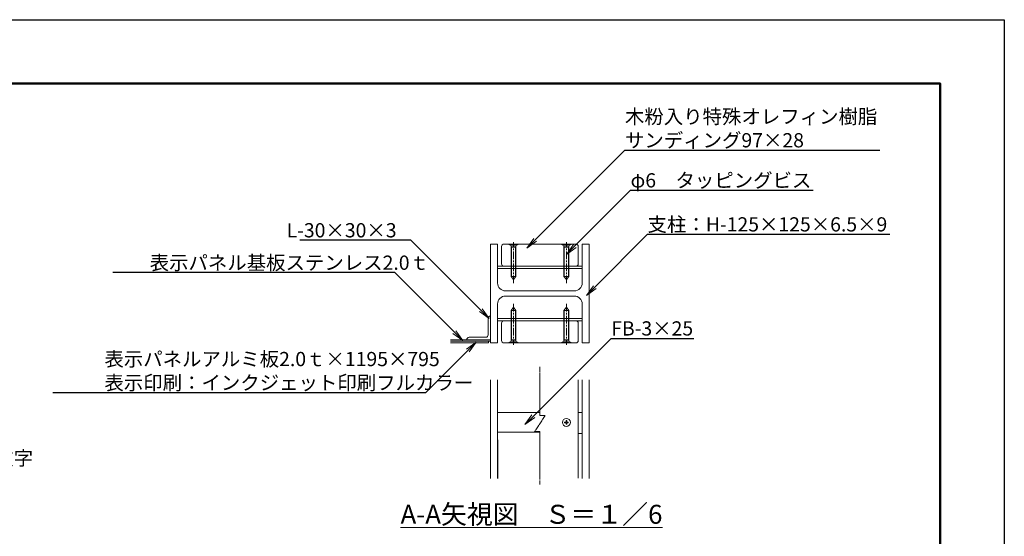
# Model space of a CAD drawing. Extents: x 11663 to 20069, y -491 to 5449.
# Drawn here: x 15911 to 20063, y 3268 to 5449 of the extents above; entities that cross this region are included whole.
import ezdxf
from ezdxf import colors
from ezdxf.entities.mleader import LeaderData, LeaderLine
from ezdxf.math import Vec2, Vec3

# ---------------------------------------------------------------- set-up
doc = ezdxf.new("R2010")
doc.units = 0
doc.header["$LTSCALE"] = 2
doc.header["$MEASUREMENT"] = 0
doc.linetypes.add('CENTER', pattern=[50.79999999999998, 31.75, -6.349999999999998, 6.349999999999998, -6.349999999999998])
doc.linetypes.add('一点鎖線３', pattern=[13, 10, -1, 1, -1])
doc.layers.get('0').update_dxf_attribs({"linetype": 'CONTINUOUS'})
doc.layers.get('DefPoints').update_dxf_attribs({"linetype": 'CONTINUOUS'})
for name, color, linetype, lineweight in [('FRAM3', 1, 'CONTINUOUS', 50), ('オレンジウッド', 30, 'CONTINUOUS', 18), ('ボルトナット', 8, 'CONTINUOUS', 9), ('基準線', 6, 'CENTER', 13), ('外形線', 7, 'CONTINUOUS', 18), ('文字', 4, 'CONTINUOUS', 18), ('文字引出', 4, 'CONTINUOUS', 18)]:
    doc.layers.add(name, color=color, linetype=linetype, lineweight=lineweight)
doc.styles.get("Standard").update_dxf_attribs({"font": 'TXT.SHX', "bigfont": 'bigfont.shx'})

# ---------------------------------------------------------------- blocks, each defined once
blk = doc.blocks.new('89')
blk.add_lwpolyline([(18040.83113582237, 3044.949325836832), (18040.83113582237, 3169.949325836832), (18049.83113582237, 3169.949325836832), (18049.83113582237, 3120.699325836833, 0.4142135623730959), (18059.83113582237, 3110.699325836833), (18146.83113582237, 3110.699325836833, 0.4142135623730951), (18156.83113582237, 3120.699325836833), (18156.83113582237, 3169.949325836832), (18165.83113582237, 3169.949325836832), (18165.83113582237, 3044.949325836832), (18156.83113582237, 3044.949325836832), (18156.83113582237, 3094.199325836833, 0.4142135623730951), (18146.83113582237, 3104.199325836833), (18059.83113582237, 3104.199325836833, 0.4142135623730955), (18049.83113582237, 3094.199325836833), (18049.83113582237, 3044.949325836832), (18040.83113582237, 3044.949325836832)], format="xyb", close=True)
blk = doc.blocks.new('_OPEN')
at = {"color": 0, "linetype": 'ByBlock'}
for p, q in [((-1, 0.1666666666666666), (0, 0)), ((0, 0), (-1, -0.1666666666666666)), ((0, 0), (-1, 0))]:
    blk.add_line(p, q, dxfattribs=at)

msp = doc.modelspace()

# ---------------------------------------------------------------- linework, layer by layer
msp.add_line((17926.28880725515, 3676.232572566533), (17926.28880725515, 3512.066070066532))
at = {"layer": 'DefPoints'}
msp.add_lwpolyline([(11662.80477542234, 5448.552896102665), (20062.80477542231, 5448.552896102665), (20062.80477542231, -491.4471038973352), (11662.80477542234, -491.4471038973352)], close=True, dxfattribs=at)
at = {"layer": 'FRAM3', "color": 1, "linetype": 'Continuous'}
msp.add_lwpolyline([(12242.80477542234, -221.4471038973352), (12242.80477542234, 5178.552896102665), (19792.8047754223, 5178.552896102665), (19792.8047754223, -221.4471038973352)], close=True, dxfattribs=at)
at = {"layer": 'オレンジウッド', "linetype": 'ByBlock'}
for p, q in [((17942.95545725515, 4491.506067060725), (17942.95545725515, 4418.172807060722)), ((17952.95544725516, 4501.506057060725), (18256.28847725516, 4501.506057060725)), ((18266.28846725515, 4491.506067060725), (18266.28846725515, 4418.172807060722)), ((17952.95544725516, 4408.172817060726), (18256.28847725516, 4408.172817060726)), ((17942.95545725515, 4094.839797060724), (17942.95545725515, 4168.173057060723)), ((17952.95544725516, 4178.173047060723), (18256.28847725516, 4178.173047060723)), ((18266.28846725515, 4094.839797060724), (18266.28846725515, 4168.173057060723)), ((17952.95544725516, 4084.839807060723), (18256.28847725516, 4084.839807060723)), ((18104.62196225515, 3777.773430418402), (18104.62196225515, 3928.732320066531)), ((18266.28846725515, 3513.186166277632), (18266.28846725515, 3928.732320066531)), ((18104.62196225515, 3513.186166277632), (18104.62196225515, 3711.106830418401))]:
    msp.add_line(p, q, dxfattribs=at)
for centre, start, end in [((17952.95544725516, 4491.506067060725), 90, 180), ((18256.28847725516, 4491.506067060725), 0, 90), ((17952.95544725516, 4418.172807060722), 180, 270), ((18256.28847725516, 4418.172807060722), 270, 0), ((17952.95544725516, 4168.173057060723), 90, 180), ((18256.28847725516, 4168.173057060723), 0, 90), ((17952.95544725516, 4094.839797060724), 180, 270), ((18256.28847725516, 4094.839797060724), 270, 0)]:
    msp.add_arc(centre, 9.999989999999999, start, end, dxfattribs=at)
at = {"layer": 'ボルトナット', "lineweight": 5}
for p, q in [((17973.15562316643, 4501.506057060725), (17973.15562316643, 4500.506068060754)), ((17983.15551316653, 4493.839474727365), (17973.15562316643, 4500.506068060754)), ((17973.15562316643, 4500.506068060754), (18013.15518316684, 4500.506068060764)), ((18006.48858983344, 4501.506057060725), (17979.82221649983, 4501.506057060725)), ((18003.15529316674, 4493.839474727354), (17983.15551316653, 4493.839474727365)), ((17984.41883260327, 4489.172859394091), (17983.15551316653, 4493.839474727365)), ((17983.15551316655, 4364.840782366669), (17983.15551316653, 4493.839474727365)), ((18003.15529316674, 4489.172859394091), (17983.15551316653, 4489.172859394091)), ((17984.41883260327, 4363.156356451096), (17984.41883260327, 4489.172859394091)), ((18001.89197373, 4489.172859394102), (18003.15529316674, 4493.839474727365)), ((18001.89197373, 4489.172859394102), (18001.89197373, 4363.156579168981)), ((18013.15518316684, 4500.506068060764), (18003.15529316674, 4493.839474727365)), ((18003.15529316674, 4493.839474727365), (18003.15529316674, 4364.840893725623)), ((18013.15518316684, 4500.506068060764), (18013.15518316684, 4501.506057060725)), ((18196.08874134346, 4500.506068060764), (18196.08874134346, 4501.506057060725)), ((18196.08874134346, 4500.506068060764), (18206.08863134357, 4493.839474727365)), ((18236.08830134388, 4500.506068060754), (18196.08874134346, 4500.506068060764)), ((18202.75533467687, 4501.506057060725), (18229.42170801047, 4501.506057060725)), ((18206.08863134357, 4493.839474727354), (18226.08841134377, 4493.839474727365)), ((18207.3519507803, 4489.172859394102), (18206.08863134357, 4493.839474727365)), ((18206.08863134357, 4493.839474727365), (18206.08863134357, 4364.840893725623)), ((18206.08863134357, 4489.172859394091), (18226.08841134377, 4489.172859394091)), ((18207.3519507803, 4489.172859394102), (18207.3519507803, 4363.156579168981)), ((18224.82509190704, 4489.172859394091), (18226.08841134377, 4493.839474727365)), ((18224.82509190704, 4363.156356451096), (18224.82509190704, 4489.172859394091)), ((18226.08841134377, 4493.839474727365), (18236.08830134388, 4500.506068060754)), ((18226.08841134376, 4364.840782366669), (18226.08841134377, 4493.839474727365)), ((18236.08830134388, 4501.506057060725), (18236.08830134388, 4500.506068060754)), ((17993.15531964742, 4351.507707059226), (17983.15542964734, 4364.840893725623)), ((17983.15542964734, 4364.840893725637), (18003.15520964752, 4364.840893725623)), ((18003.15520964752, 4364.840893725637), (17993.15531964742, 4351.507707059226)), ((18206.08871486278, 4364.840893725637), (18216.08860486288, 4351.507707059226)), ((18226.08849486296, 4364.840893725637), (18206.08871486278, 4364.840893725623)), ((18216.08860486288, 4351.507707059226), (18226.08849486296, 4364.840893725623)), ((17993.15531964742, 4234.838157062224), (17983.15542964734, 4221.504970395826)), ((17983.15542964734, 4221.504970395812), (18003.15520964752, 4221.504970395826)), ((17983.15551316655, 4221.50508175478), (17983.15551316653, 4092.506389394084)), ((17984.41883260327, 4223.189507670353), (17984.41883260327, 4097.173004727356)), ((18003.15520964752, 4221.504970395812), (17993.15531964742, 4234.838157062224)), ((18001.89197373, 4097.173004727347), (18001.89197373, 4223.189284952468)), ((18003.15529316674, 4092.506389394084), (18003.15529316674, 4221.504970395826)), ((18206.08863134357, 4092.506389394084), (18206.08863134357, 4221.504970395826)), ((18206.08871486278, 4221.504970395812), (18216.08860486288, 4234.838157062224)), ((18226.08849486296, 4221.504970395812), (18206.08871486278, 4221.504970395826)), ((18207.3519507803, 4097.173004727347), (18207.3519507803, 4223.189284952468)), ((18216.08860486288, 4234.838157062224), (18226.08849486296, 4221.504970395826)), ((18224.82509190704, 4223.189507670353), (18224.82509190704, 4097.173004727356)), ((18226.08841134376, 4221.50508175478), (18226.08841134377, 4092.506389394084)), ((17983.15551316653, 4092.506389394084), (17973.15562316643, 4085.839796060694)), ((17973.15562316643, 4085.839796060694), (18013.15518316684, 4085.839796060684)), ((17973.15562316643, 4084.839807060723), (17973.15562316643, 4085.839796060694)), ((18006.48858983344, 4084.839807060723), (17979.82221649983, 4084.839807060723)), ((18003.15529316674, 4097.173004727356), (17983.15551316653, 4097.173004727356)), ((17984.41883260327, 4097.173004727356), (17983.15551316653, 4092.506389394084)), ((18003.15529316674, 4092.506389394094), (17983.15551316653, 4092.506389394084)), ((18001.89197373, 4097.173004727347), (18003.15529316674, 4092.506389394084)), ((18013.15518316684, 4085.839796060684), (18003.15529316674, 4092.506389394084)), ((18013.15518316684, 4085.839796060684), (18013.15518316684, 4084.839807060723)), ((18196.08874134346, 4085.839796060684), (18206.08863134357, 4092.506389394084)), ((18236.08830134388, 4085.839796060694), (18196.08874134346, 4085.839796060684)), ((18196.08874134346, 4085.839796060684), (18196.08874134346, 4084.839807060723)), ((18202.75533467687, 4084.839807060723), (18229.42170801047, 4084.839807060723)), ((18206.08863134357, 4097.173004727356), (18226.08841134377, 4097.173004727356)), ((18207.3519507803, 4097.173004727347), (18206.08863134357, 4092.506389394084)), ((18206.08863134357, 4092.506389394094), (18226.08841134377, 4092.506389394084)), ((18224.82509190704, 4097.173004727356), (18226.08841134377, 4092.506389394084)), ((18226.08841134377, 4092.506389394084), (18236.08830134388, 4085.839796060694)), ((18236.08830134388, 4084.839807060723), (18236.08830134388, 4085.839796060694))]:
    msp.add_line(p, q, dxfattribs=at)
at = {"layer": 'ボルトナット'}
for p, q in [((18208.78378228712, 3750.818369001372), (18208.78378228712, 3747.479963631711)), ((18214.15221858199, 3750.818369001372), (18208.78378228712, 3750.818369001372)), ((18214.15221858199, 3747.479963631711), (18208.78378228712, 3747.479963631711)), ((18214.62450339156, 3751.289661615971), (18214.15221858199, 3750.818369001372)), ((18214.62450339156, 3747.008671017105), (18214.15221858199, 3747.479963631711)), ((18217.96158583459, 3756.658759374142), (18214.62450339156, 3756.658759374142)), ((18214.62450339156, 3751.289661615971), (18214.62450339156, 3756.658759374142)), ((18214.62450339156, 3747.008671017105), (18214.62450339156, 3741.639573258934)), ((18214.62450339156, 3741.639573258934), (18217.96158583459, 3741.639573258934)), ((18217.96158583459, 3751.289661615971), (18217.96158583459, 3756.658759374142)), ((18217.96158583459, 3751.289661615971), (18218.43387064417, 3750.818369001372)), ((18218.43387064417, 3747.479963631711), (18217.96158583459, 3747.008671017105)), ((18217.96158583459, 3747.008671017105), (18217.96158583459, 3741.639573258934)), ((18218.43387064417, 3750.818369001372), (18223.80230693901, 3750.818369001372)), ((18218.43387064417, 3747.479963631711), (18223.80230693901, 3747.479963631711)), ((18223.80230693901, 3747.479963631711), (18223.80230693901, 3750.818369001372))]:
    msp.add_line(p, q, dxfattribs=at)
msp.add_circle((18216.29337534473, 3749.149166316533), 16.6877273367114, dxfattribs=at)
at = {"layer": '基準線', "ltscale": 0.5}
for p, q in [((17993.26366327626, 4336.901695819594), (17993.26366327626, 4510.205856133805)), ((18216.19694849172, 4336.901695819594), (18216.19694849172, 4510.205856133805)), ((17993.26366327626, 4249.444168301855), (17993.26366327626, 4076.140007987643)), ((18216.19694849172, 4249.444168301855), (18216.19694849172, 4076.140007987643))]:
    msp.add_line(p, q, dxfattribs=at)
at = {"layer": '基準線', "color": 6, "linetype": '一点鎖線３'}
for p, q in [((18104.62196225515, 3983.228972762383), (18104.62196225515, 3777.773430418402)), ((18126.84416225516, 3777.773430418402), (18082.39976225515, 3711.106830418401)), ((18104.62196225515, 3777.773430418402), (18126.84416225516, 3777.773430418402)), ((18104.62196225515, 3711.106830418401), (18082.39976225515, 3711.106830418401)), ((18104.62196225515, 3711.106830418401), (18104.62196225515, 3486.943716194176))]:
    msp.add_line(p, q, dxfattribs=at)
at = {"layer": '外形線', "linetype": 'ByBlock'}
for p, q in [((17926.28880725515, 4408.172817060726), (18282.95511725515, 4408.172817060726)), ((17926.28880725515, 4398.172827060725), (18282.95511725515, 4398.172827060725)), ((17926.28880725515, 4188.173037060724), (18282.95511725515, 4188.173037060724)), ((17926.28880725515, 4178.173047060723), (18282.95511725515, 4178.173047060723))]:
    msp.add_line(p, q, dxfattribs=at)
at = {"layer": '外形線'}
for p, q in [((17896.28883725516, 4084.839807060723), (17896.28883725516, 4198.173027060786)), ((17886.28884725515, 4188.173037060784), (17886.28884725515, 4118.173107060782)), ((17896.28883725514, 4098.173127060725), (17727.85569931713, 4098.173127060725)), ((17896.28883725516, 4091.506467060724), (17727.85569931713, 4091.506467060724)), ((17887.95551225516, 4084.839807060723), (17727.85569931713, 4084.839807060723)), ((17896.28883725514, 4098.173127060761), (17796.28893725514, 4098.173127060809)), ((17876.28885725514, 4108.173117060784), (17806.28892725514, 4108.173117060784)), ((17896.28883725514, 4098.173127060725), (17836.28889725514, 4098.173127060761)), ((17887.95551225516, 4084.839807060723), (17887.95551225516, 4091.506467060724)), ((17896.28883725516, 3512.066070066532), (17896.28883725516, 3928.732320066531)), ((17926.28880725515, 3928.732320066531), (17926.28880725515, 3676.232572566533)), ((18282.95511725515, 3676.232572566533), (18282.95511725515, 3928.732320066531)), ((18312.95508725515, 3928.732320066531), (18312.95508725515, 3512.066070066532)), ((17926.28880725515, 3790.815166316534), (18104.62196225515, 3790.815166316536)), ((18266.28846725515, 3790.81516631654), (18282.95511725514, 3790.81516631654)), ((17926.28880725515, 3707.482486316534), (18104.62196225515, 3707.482486316534)), ((18266.28846725517, 3701.651156765558), (18282.95511725515, 3701.651156765558)), ((18282.95511725515, 3512.066070066532), (18282.95511725515, 3676.232572566533))]:
    msp.add_line(p, q, dxfattribs=at)
for centre, start, end in [((17896.28883725516, 4188.173037060784), 90, 180), ((17876.28885725514, 4118.173107060782), 270, 0), ((17806.28892725514, 4098.173127060809), 90, 180)]:
    msp.add_arc(centre, 9.999989999999997, start, end, dxfattribs=at)

# ---------------------------------------------------------------- block references
at = {"layer": '外形線', "linetype": 'ByBlock', "xscale": 3.33333, "yscale": 3.33333, "zscale": 3.33333, "rotation": 180}
msp.add_blockref('89', (78448.99873722595, 14651.3269933524), dxfattribs=at)

# ---------------------------------------------------------------- texts
at = {"layer": '文字', "insert": (18069.16507818236, 3361.38438354254), "char_height": 80, "attachment_point": 5}
msp.add_mtext('{\\LA-A矢視図\u3000Ｓ＝１／6}', dxfattribs=at)
at = {"layer": '文字引出', "color": 7, "linetype": 'ByBlock', "insert": (14657.74418327534, 3549.777928794448), "char_height": 60, "attachment_point": 7}
msp.add_mtext('文字：カッティングシート切り文字', dxfattribs=at)

# ---------------------------------------------------------------- leaders
at = {"layer": '文字引出', "linetype": 'ByBlock'}
ml = msp.add_multileader_mtext('Standard', dxfattribs=at)
ml.set_content('木粉入り特殊オレフィン樹脂\\Pサンディング97×28', color=7, style='STANDARD')
ml.set_leader_properties()
ml.set_arrow_properties(name='OPEN')
ml.build(insert=Vec2(0, 0))
ml.multileader.update_dxf_attribs({"text_left_attachment_type": 5, "text_right_attachment_type": 5, "dogleg_length": 0.36, "arrow_head_size": 50})
ctx = ml.context
ctx.base_point, ctx.char_height, ctx.arrow_head_size, ctx.landing_gap_size, ctx.plane_origin = Vec3(18463.23307195813, 4897.719892433155), 60, 50, 0.01, Vec3(18045.44794409036, 4913.550207167136)
ctx.left_attachment, ctx.right_attachment = 5, 5
notes = []
notes.append((ctx, [(0, (1, 1, 0), (18462.87307195813, 4897.719892433155), (1, 0), 0.36, [(0, [(18049.63960684403, 4484.486427319061)], 0, [])])]))
ctx.mtext.insert, ctx.mtext.flow_direction = Vec3(18463.24307195813, 5069.719892433155), 5
ml = msp.add_multileader_mtext('Standard', dxfattribs=at)
ml.set_content('φ6\u3000タッピングビス', color=7, style='STANDARD')
ml.set_leader_properties()
ml.set_arrow_properties(name='OPEN')
ml.build(insert=Vec2(0, 0))
ml.multileader.update_dxf_attribs({"text_left_attachment_type": 5, "text_right_attachment_type": 5, "dogleg_length": 0.36, "arrow_head_size": 50})
ctx = ml.context
ctx.base_point, ctx.char_height, ctx.arrow_head_size, ctx.landing_gap_size, ctx.plane_origin = Vec3(18486.71781362119, 4728.559420571381), 60, 50, 0.01, Vec3(18153.11006528874, 4244.412412959539)
ctx.left_attachment, ctx.right_attachment = 5, 5
notes.append((ctx, [(0, (1, 1, 0), (18486.35781362118, 4728.559420571381), (1, 0), 0.36, [(0, [(18216.36623387031, 4458.207840820504)], 0, [])])]))
ctx.mtext.insert, ctx.mtext.flow_direction = Vec3(18486.72781362118, 4800.559420571381), 5
ml = msp.add_multileader_mtext('Standard', dxfattribs=at)
ml.set_content('支柱：H-125×125×6.5×9', color=7, style='STANDARD')
ml.set_leader_properties()
ml.set_arrow_properties(name='OPEN')
ml.build(insert=Vec2(0, 0))
ml.multileader.update_dxf_attribs({"text_left_attachment_type": 5, "text_right_attachment_type": 5, "dogleg_length": 0.36, "arrow_head_size": 50})
ctx = ml.context
ctx.base_point, ctx.char_height, ctx.arrow_head_size, ctx.landing_gap_size, ctx.plane_origin = Vec3(18558.59088827229, 4542.816159816601), 60, 50, 0.01, Vec3(18149.80331908075, 3983.489331345668)
ctx.left_attachment, ctx.right_attachment = 5, 5
notes.append((ctx, [(0, (1, 1, 0), (18558.23088827229, 4542.816159816601), (1, 0), 0.36, [(0, [(18300.55782329208, 4284.783094836387)], 0, [])])]))
ctx.mtext.insert, ctx.mtext.flow_direction = Vec3(18558.60088827229, 4614.816159816601), 5
ml = msp.add_multileader_mtext('Standard', dxfattribs=at)
ml.set_content('L-30×30×3', color=7, style='STANDARD')
ml.set_leader_properties()
ml.set_arrow_properties(name='OPEN')
ml.build(insert=Vec2(0, 0))
ml.multileader.update_dxf_attribs({"text_left_attachment_type": 5, "text_right_attachment_type": 5, "dogleg_length": 0.36, "arrow_head_size": 50})
ctx = ml.context
ctx.base_point, ctx.char_height, ctx.arrow_head_size, ctx.landing_gap_size, ctx.plane_origin = Vec3(17036.50445658737, 4517.835962351941), 60, 50, 0.01, Vec3(16627.71688739583, 4086.702581522207)
ctx.left_attachment, ctx.right_attachment = 5, 5
notes.append((ctx, [(1, (1, 1, 0), (17560.88445658737, 4517.835962351941), (-1, 0), 0.36, [(0, [(17891.20298774625, 4187.517431193062)], 0, [])])]))
ctx.mtext.insert, ctx.mtext.flow_direction = Vec3(17036.51445658737, 4589.835962351942), 5
ml = msp.add_multileader_mtext('Standard', dxfattribs=at)
ml.set_content('表示パネル基板ステンレス2.0ｔ', color=7, style='STANDARD')
ml.set_leader_properties()
ml.set_arrow_properties(name='OPEN')
ml.build(insert=Vec2(0, 0))
ml.multileader.update_dxf_attribs({"text_left_attachment_type": 5, "text_right_attachment_type": 5, "dogleg_length": 0.36, "arrow_head_size": 50})
ctx = ml.context
ctx.base_point, ctx.char_height, ctx.arrow_head_size, ctx.landing_gap_size, ctx.plane_origin = Vec3(16459.04729544278, 4381.115505309142), 60, 50, 0.01, Vec3(16560.25972625124, 3949.982124479408)
ctx.left_attachment, ctx.right_attachment = 5, 5
notes.append((ctx, [(1, (1, 1, 0), (17493.42729544278, 4381.115505309142), (-1, 0), 0.36, [(0, [(17779.18811413742, 4094.994686614494)], 0, [])])]))
ctx.mtext.insert, ctx.mtext.flow_direction = Vec3(16459.05729544278, 4453.115505309141), 5
ml = msp.add_multileader_mtext('Standard', dxfattribs=at)
ml.set_content('FB-3×25', color=7, style='STANDARD')
ml.set_leader_properties()
ml.set_arrow_properties(name='OPEN')
ml.build(insert=Vec2(0, 0))
ml.multileader.update_dxf_attribs({"text_left_attachment_type": 5, "text_right_attachment_type": 5, "dogleg_length": 0.36, "arrow_head_size": 50})
ctx = ml.context
ctx.base_point, ctx.char_height, ctx.arrow_head_size, ctx.landing_gap_size, ctx.plane_origin = Vec3(18405.23016133126, 4103.786771124054), 60, 50, 0.01, Vec3(19338.03773052281, 3672.65339029432)
ctx.left_attachment, ctx.right_attachment = 5, 5
notes.append((ctx, [(1, (1, 1, 0), (18404.87016133126, 4103.786771124054), (1, 0), 0.36, [(0, [(18041.58955683747, 3740.146166630256)], 0, [])])]))
ctx.mtext.insert, ctx.mtext.flow_direction = Vec3(18405.24016133126, 4175.786771124054), 5
ml = msp.add_multileader_mtext('Standard', dxfattribs=at)
ml.set_content('表示パネルアルミ板2.0ｔ×1195×795\\P表示印刷：インクジェット印刷フルカラー', color=7, style='STANDARD')
ml.set_leader_properties()
ml.set_arrow_properties(name='OPEN')
ml.build(insert=Vec2(0, 0))
ml.multileader.update_dxf_attribs({"text_left_attachment_type": 5, "text_right_attachment_type": 5, "dogleg_length": 0.36, "arrow_head_size": 50})
ctx = ml.context
ctx.base_point, ctx.char_height, ctx.arrow_head_size, ctx.landing_gap_size, ctx.plane_origin = Vec3(16268.20241440934, 3874.482545044564), 60, 50, 0.01, Vec3(16689.4148452178, 4305.615925874299)
ctx.left_attachment, ctx.right_attachment = 5, 5
notes.append((ctx, [(1, (1, 1, 0), (17622.58241440934, 3874.482545044564), (-1, 0), 0.36, [(0, [(17835.93254946269, 4087.832680097913)], 0, [])])]))
ctx.mtext.insert, ctx.mtext.flow_direction = Vec3(16268.21241440934, 4046.482545044564), 5
for ctx, leaders in notes:
    for number, flags, end, landing, length, lines in leaders:
        leader = LeaderData()
        leader.index, (leader.has_last_leader_line, leader.has_dogleg_vector, leader.attachment_direction) = number, flags
        leader.last_leader_point, leader.dogleg_vector, leader.dogleg_length = Vec3(end), Vec3(landing), length
        for number, points, colour, breaks in lines:
            line = LeaderLine()
            line.index, line.vertices, line.color, line.breaks = number, Vec3.list(points), colors.encode_raw_color(colour), breaks
            leader.lines.append(line)
        ctx.leaders.append(leader)

doc.saveas('drawing.dxf')
